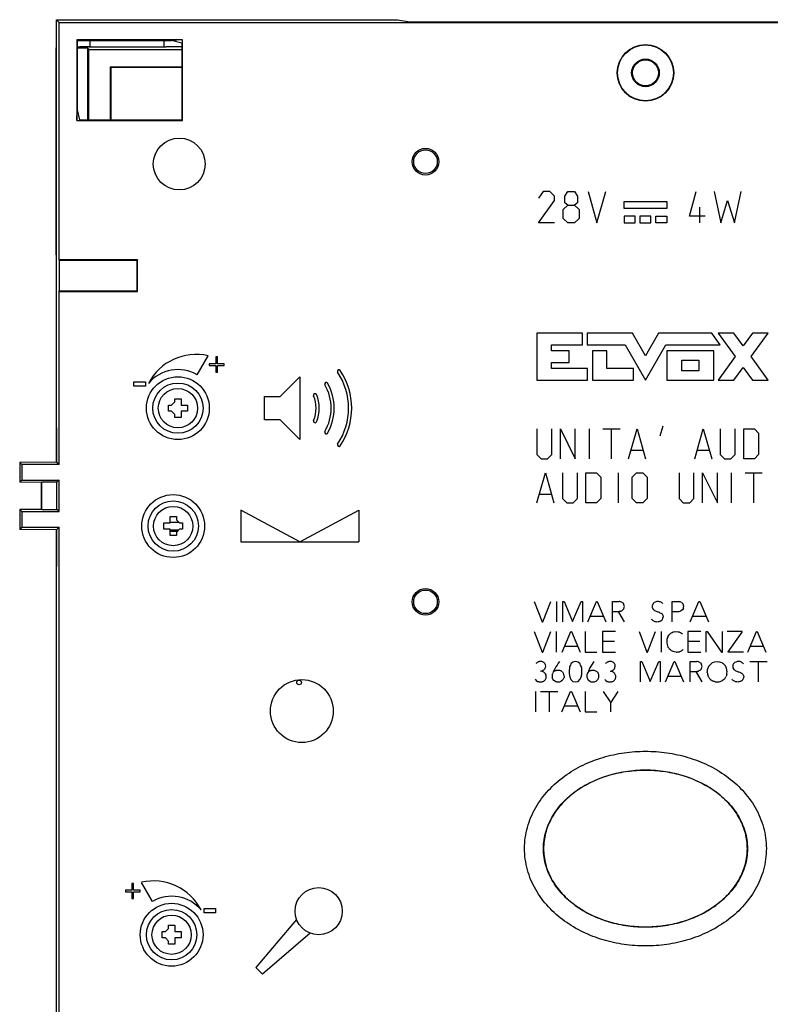
# Model space of a CAD drawing. Units: millimetres. Extents: x -40 to 40, y -58 to 58.
# Drawn here: x -40 to 8, y -5 to 58 of the extents above; entities that cross this region are included whole.
import ezdxf

# ---------------------------------------------------------------- set-up
doc = ezdxf.new("R2010")
doc.units = ezdxf.units.MM
doc.header["$LTSCALE"] = 16.335
doc.layers.get('0').update_dxf_attribs({"linetype": 'CONTINUOUS'})
for name, color, linetype in [('ASSI', 7, 'CONTINUOUS'), ('CURVE', 7, 'CONTINUOUS'), ('DRAFT', 7, 'CONTINUOUS'), ('IMPORT_IGES', 7, 'CONTINUOUS'), ('RACCORDO', 7, 'CONTINUOUS'), ('SMUSSO', 7, 'CONTINUOUS')]:
    doc.layers.add(name, color=color, linetype=linetype)

msp = doc.modelspace()

# ---------------------------------------------------------------- linework, layer by layer
at = {"color": 7, "linetype": 'CONTINUOUS'}
for p, q in [((-37.494, 57.775), (-35.908, 57.789)), ((-37.494, 56.462), (-37.494, 57.775)), ((-37.325, 57.606), (-37.494, 57.775)), ((-35.908, 57.789), (-15.791, 57.789)), ((-37.494, 56.462), (-37.494, 56.462)), ((-36.164, 56.47), (-35.35, 56.469))]:
    msp.add_line(p, q, dxfattribs=at)
at = {"layer": 'ASSI', "color": 7, "linetype": 'CONTINUOUS'}
for p, q in [((-37.494, 57.775), (-35.908, 57.789)), ((-37.494, 32.069), (-37.494, 57.775)), ((-37.325, 57.606), (-37.494, 57.775)), ((-35.908, 57.789), (-15.791, 57.789)), ((-15.791, 57.789), (-15, 57.658)), ((-15, 57.658), (15, 57.658)), ((-37.325, 42.506), (-37.325, 57.606)), ((-37.325, 57.606), (37.325, 57.606)), ((-37.494, 56.462), (-37.494, 56.462)), ((-36.2, 56.506), (-36.2, 51.373)), ((-36.2, 56.506), (-36.164, 56.471)), ((-29.467, 56.506), (-36.2, 56.506)), ((-36.166, 56.462), (-36.164, 56.471)), ((-36.166, 56.462), (-36.166, 52.05)), ((-36.164, 56.47), (-30.177, 56.471)), ((-35.339, 56.033), (-35.35, 56.471)), ((-30.65, 56.471), (-30.661, 56.032)), ((-30.2, 56.471), (-30.2, 56.469)), ((-29.467, 56.506), (-30.177, 56.471)), ((-29.519, 56.306), (-30.177, 56.471)), ((-29.467, 51.373), (-29.467, 56.506)), ((-29.519, 56.306), (-29.519, 51.425)), ((-36.2, 51.373), (-36.166, 52.05)), ((-36.166, 52.05), (-36.156, 52.05)), ((-36, 51.425), (-36.156, 52.05)), ((-36.2, 51.373), (-29.467, 51.373)), ((-36, 51.425), (-29.519, 51.425)), ((-29.467, 51.373), (-29.519, 51.425)), ((-37.325, 42.506), (-37.308, 42.471)), ((-32.325, 42.506), (-37.325, 42.506)), ((-37.308, 42.471), (-37.308, 40.541)), ((-32.36, 42.471), (-37.308, 42.471)), ((-32.325, 42.506), (-32.36, 42.471)), ((-32.36, 40.541), (-32.36, 42.471)), ((-32.325, 40.506), (-32.325, 42.506)), ((-37.325, 40.506), (-37.308, 40.541)), ((-37.325, 29.496), (-37.325, 40.506)), ((-37.325, 40.506), (-32.325, 40.506)), ((-37.308, 40.541), (-32.36, 40.541)), ((-32.325, 40.506), (-32.36, 40.541)), ((-37.456, 31.606), (-37.494, 32.069)), ((-37.456, 29.627), (-37.456, 31.606)), ((-37.456, 29.648), (-39.831, 29.627)), ((-39.831, 29.627), (-39.831, 28.365)), ((-39.7, 29.496), (-39.831, 29.627)), ((-39.7, 29.496), (-39.7, 28.496)), ((-37.325, 29.496), (-39.7, 29.496)), ((-37.325, 29.496), (-37.456, 29.627)), ((-39.831, 28.365), (-39.7, 28.496)), ((-38.443, 28.353), (-39.831, 28.365)), ((-39.7, 28.496), (-37.325, 28.496)), ((-38.431, 28.365), (-38.443, 28.353)), ((-38.443, 26.639), (-38.443, 28.353)), ((-38.431, 26.627), (-38.431, 28.365)), ((-37.456, 28.365), (-38.431, 28.365)), ((-37.325, 28.496), (-37.456, 28.365)), ((-37.456, 26.627), (-37.456, 28.365)), ((-37.325, 26.496), (-37.325, 28.496)), ((-38.443, 26.639), (-39.831, 26.627)), ((-39.831, 26.627), (-39.831, 25.365)), ((-39.7, 26.496), (-39.831, 26.627)), ((-39.7, 26.496), (-39.7, 25.496)), ((-39.7, 26.496), (-37.325, 26.496)), ((-38.431, 26.627), (-38.443, 26.639)), ((-38.431, 26.627), (-37.456, 26.627)), ((-37.325, 26.496), (-37.456, 26.627)), ((-39.7, 25.496), (-39.831, 25.365)), ((-37.456, 25.344), (-39.831, 25.365)), ((-39.7, 25.496), (-37.325, 25.496)), ((-37.325, 25.496), (-37.456, 25.365)), ((-37.456, 23.206), (-37.456, 25.365)), ((-37.325, -39.094), (-37.325, 25.496)), ((-37.494, 22.744), (-37.456, 23.206)), ((-37.494, -25.748), (-37.494, 22.744))]:
    msp.add_line(p, q, dxfattribs=at)
for centre, radius in [((0, 54.406), 1.8), ((0, 54.406), 1.78), ((0, 54.406), 0.88), ((0, 54.406), 0.827), ((-29.675, 48.606), 1.65), ((-14, 48.756), 0.848), ((-14, 48.756), 0.75), ((-29.76, 33.076), 2), ((-30.06, 25.576), 2), ((-14, 20.756), 0.848), ((-14, 20.756), 0.75), ((-21.875, 13.806), 2), ((-30.16, -0.424), 2)]:
    msp.add_circle(centre, radius, dxfattribs=at)
at = {"layer": 'ASSI', "color": 250, "linetype": 'CONTINUOUS'}
for points, knots in [([(-7.694, 5.056), (-7.694, 5.284), (-7.663, 5.74), (-7.524, 6.412), (-7.3, 7.06), (-6.894, 7.878), (-6.207, 8.799), (-5.173, 9.704), (-3.989, 10.401), (-2.709, 10.893), (-1.368, 11.185), (0, 11.282), (1.368, 11.185), (2.709, 10.893), (3.989, 10.401), (5.173, 9.704), (6.207, 8.799), (6.894, 7.878), (7.3, 7.06), (7.524, 6.412), (7.663, 5.74), (7.694, 5.284), (7.694, 5.056)], [0, 0, 0, 0, 0.031268, 0.062535, 0.093801, 0.125069, 0.187507, 0.249973, 0.31246, 0.374962, 0.437477, 0.5, 0.562523, 0.625038, 0.687539, 0.750027, 0.812493, 0.874931, 0.906198, 0.937465, 0.968731, 1, 1, 1, 1]), ([(-6.494, 5.056), (-6.494, 5.245), (-6.466, 5.623), (-6.342, 6.177), (-6.142, 6.708), (-5.785, 7.374), (-5.188, 8.115), (-4.016, 9.072), (-2.611, 9.695), (-1.133, 9.999), (0, 10.075), (1.133, 9.999), (2.611, 9.695), (4.016, 9.072), (5.188, 8.115), (5.785, 7.374), (6.142, 6.708), (6.342, 6.177), (6.466, 5.623), (6.494, 5.245), (6.494, 5.056)], [0, 0, 0, 0, 0.031288, 0.062574, 0.093862, 0.125151, 0.187634, 0.250153, 0.374855, 0.437424, 0.5, 0.562576, 0.625145, 0.749847, 0.812365, 0.874848, 0.906138, 0.937426, 0.968712, 1, 1, 1, 1]), ([(7.694, 5.056), (7.694, 4.828), (7.663, 4.372), (7.524, 3.7), (7.3, 3.052), (6.894, 2.235), (6.207, 1.313), (5.173, 0.409), (3.989, -0.288), (2.709, -0.781), (1.368, -1.073), (0, -1.17), (-1.368, -1.073), (-2.709, -0.781), (-3.989, -0.288), (-5.173, 0.409), (-6.207, 1.313), (-6.894, 2.235), (-7.3, 3.052), (-7.524, 3.7), (-7.663, 4.372), (-7.694, 4.828), (-7.694, 5.056)], [0, 0, 0, 0, 0.031268, 0.062535, 0.093801, 0.125069, 0.187507, 0.249973, 0.31246, 0.374962, 0.437477, 0.5, 0.562523, 0.625038, 0.687539, 0.750027, 0.812493, 0.874931, 0.906198, 0.937465, 0.968731, 1, 1, 1, 1]), ([(6.494, 5.056), (6.494, 4.867), (6.466, 4.49), (6.342, 3.936), (6.142, 3.404), (5.785, 2.738), (5.188, 1.997), (4.016, 1.04), (2.611, 0.417), (1.133, 0.113), (0, 0.037), (-1.133, 0.113), (-2.611, 0.417), (-4.016, 1.04), (-5.188, 1.997), (-5.785, 2.738), (-6.142, 3.404), (-6.342, 3.936), (-6.466, 4.49), (-6.494, 4.867), (-6.494, 5.056)], [0, 0, 0, 0, 0.031288, 0.062574, 0.093862, 0.125151, 0.187634, 0.250153, 0.374855, 0.437424, 0.5, 0.562576, 0.625145, 0.749847, 0.812365, 0.874848, 0.906138, 0.937426, 0.968712, 1, 1, 1, 1])]:
    msp.add_open_spline(points, degree=3, knots=knots, dxfattribs=at)
at = {"layer": 'ASSI', "color": 7, "linetype": 'CONTINUOUS'}
for points in [[(6.486, 5.056), (6.486, 5.383), (6.399, 6.047), (6.021, 6.995), (5.409, 7.863), (4.594, 8.621), (3.605, 9.238), (2.481, 9.697), (1.264, 9.978), (0, 10.074), (-1.264, 9.978), (-2.481, 9.697), (-3.605, 9.238), (-4.594, 8.621), (-5.409, 7.863), (-6.021, 6.995), (-6.399, 6.047), (-6.486, 5.383), (-6.486, 5.056)], [(-6.486, 5.056), (-6.486, 4.729), (-6.399, 4.065), (-6.021, 3.117), (-5.409, 2.249), (-4.594, 1.491), (-3.605, 0.874), (-2.481, 0.415), (-1.264, 0.134), (0, 0.038), (1.264, 0.134), (2.481, 0.415), (3.605, 0.874), (4.594, 1.491), (5.409, 2.249), (6.021, 3.117), (6.399, 4.065), (6.486, 4.729), (6.486, 5.056)]]:
    msp.add_open_spline(points, degree=3, knots=[0, 0, 0, 0, 0.054236, 0.109847, 0.16794, 0.229101, 0.293435, 0.360551, 0.429733, 0.5, 0.570267, 0.639449, 0.706565, 0.770899, 0.83206, 0.890153, 0.945764, 1, 1, 1, 1], dxfattribs=at)
at = {"layer": 'CURVE', "color": 250, "linetype": 'CONTINUOUS'}
for p, q in [((-6.514, 46.856), (-6.8, 46.427)), ((-6.086, 46.856), (-6.514, 46.856)), ((-5.8, 46.57), (-6.086, 46.856)), ((-5.8, 46.285), (-5.8, 46.57)), ((-5.133, 46.57), (-4.943, 46.856)), ((-5.133, 46.142), (-5.133, 46.57)), ((-4.943, 46.856), (-4.514, 46.856)), ((-4.514, 46.856), (-4.324, 46.57)), ((-4.324, 46.57), (-4.324, 46.142)), ((-3.657, 46.856), (-3.086, 44.856)), ((-3.086, 44.856), (-2.514, 46.856)), ((2.8, 45.285), (3.229, 46.856)), ((4.371, 46.856), (4.8, 44.856)), ((5.657, 44.856), (6.086, 46.856)), ((-6.8, 44.856), (-5.8, 46.285)), ((-5.229, 45.713), (-4.943, 45.999)), ((-4.943, 45.999), (-5.133, 46.142)), ((-4.943, 45.999), (-4.514, 45.999)), ((-4.324, 46.142), (-4.514, 45.999)), ((-4.514, 45.999), (-4.229, 45.713)), ((-1.35, 45.786), (-1.35, 46.216)), ((-1.35, 46.216), (1.35, 46.216)), ((1.35, 45.786), (-1.35, 45.786)), ((1.35, 46.216), (1.35, 45.786)), ((3.467, 44.856), (3.467, 45.856)), ((4.8, 44.856), (5.229, 46.285)), ((5.229, 46.285), (5.657, 44.856)), ((-5.229, 45.142), (-5.229, 45.713)), ((-4.943, 44.856), (-5.229, 45.142)), ((-4.229, 45.142), (-4.514, 44.856)), ((-4.229, 45.713), (-4.229, 45.142)), ((-1.35, 45.286), (-1.35, 44.856)), ((-0.65, 45.286), (-1.35, 45.286)), ((-0.65, 44.856), (-0.65, 45.286)), ((-0.35, 45.286), (-0.35, 44.856)), ((0.35, 45.286), (-0.35, 45.286)), ((0.35, 44.856), (0.35, 45.286)), ((0.65, 44.856), (0.65, 45.286)), ((0.65, 45.286), (1.35, 45.286)), ((1.35, 45.286), (1.35, 44.856)), ((3.8, 45.285), (2.8, 45.285)), ((-5.8, 44.856), (-6.8, 44.856)), ((-4.514, 44.856), (-4.943, 44.856)), ((-1.35, 44.856), (-0.65, 44.856)), ((-0.35, 44.856), (0.35, 44.856)), ((1.35, 44.856), (0.65, 44.856)), ((-6.909, 37.849), (-6.909, 34.851)), ((-4.017, 37.849), (-6.909, 37.849)), ((-4.017, 37.1), (-4.017, 37.849)), ((-3.701, 37.849), (-3.701, 37.1)), ((-0.826, 37.849), (-3.701, 37.849)), ((-0.001, 36.415), (-0.826, 37.849)), ((0.823, 37.849), (-0.001, 36.415)), ((4.219, 37.849), (0.823, 37.849)), ((4.763, 37.1), (4.219, 37.849)), ((4.63, 37.852), (5.72, 36.355)), ((5.635, 37.852), (4.63, 37.852)), ((6.222, 37.046), (5.635, 37.852)), ((6.809, 37.852), (6.222, 37.046)), ((6.725, 36.355), (7.814, 37.852)), ((7.814, 37.852), (6.809, 37.852)), ((-5.984, 36.725), (-5.984, 37.1)), ((-5.984, 37.1), (-4.017, 37.1)), ((-3.701, 37.1), (-1.294, 37.1)), ((-1.294, 37.1), (-0.001, 34.851)), ((-0.001, 34.851), (1.291, 37.1)), ((1.291, 37.1), (4.763, 37.1)), ((-28.535, 35.198), (-27.835, 36.41)), ((-27.343, 36.331), (-27.343, 35.906)), ((-27.239, 36.331), (-27.343, 36.331)), ((-27.239, 35.906), (-27.239, 36.331)), ((-4.86, 36.725), (-5.984, 36.725)), ((-4.86, 35.975), (-4.86, 36.725)), ((-3.361, 36.725), (-3.361, 34.851)), ((-2.456, 36.725), (-3.361, 36.725)), ((-2.456, 35.601), (-2.456, 36.725)), ((1.368, 36.725), (1.368, 34.851)), ((4.35, 36.725), (1.368, 36.725)), ((4.35, 34.851), (4.35, 36.725)), ((5.72, 36.355), (4.63, 34.859)), ((7.814, 34.859), (6.725, 36.355)), ((-27.76, 35.906), (-27.76, 35.799)), ((-27.343, 35.906), (-27.76, 35.906)), ((-27.76, 35.799), (-27.343, 35.799)), ((-27.343, 35.799), (-27.343, 35.374)), ((-26.823, 35.906), (-27.239, 35.906)), ((-27.239, 35.374), (-27.239, 35.799)), ((-27.239, 35.799), (-26.823, 35.799)), ((-26.823, 35.799), (-26.823, 35.906)), ((-5.984, 35.601), (-5.984, 35.975)), ((-5.984, 35.975), (-4.86, 35.975)), ((2.325, 35.449), (2.325, 36.127)), ((2.325, 36.127), (3.394, 36.127)), ((3.394, 36.127), (3.394, 35.449)), ((-27.343, 35.374), (-27.239, 35.374)), ((-3.679, 35.601), (-5.984, 35.601)), ((-3.679, 34.851), (-3.679, 35.601)), ((-0.765, 35.601), (-2.456, 35.601)), ((-0.765, 34.851), (-0.765, 35.601)), ((3.394, 35.449), (2.325, 35.449)), ((5.635, 34.859), (6.222, 35.665)), ((6.222, 35.665), (6.809, 34.859)), ((-32.56, 34.48), (-32.56, 34.746)), ((-32.56, 34.746), (-31.831, 34.746)), ((-31.831, 34.48), (-32.56, 34.48)), ((-31.831, 34.746), (-31.831, 34.48)), ((-23.25, 33.826), (-22, 35.076)), ((-22, 35.076), (-22, 31.076)), ((-6.909, 34.851), (-3.679, 34.851)), ((-3.361, 34.851), (-0.765, 34.851)), ((1.368, 34.851), (4.35, 34.851)), ((4.63, 34.859), (5.635, 34.859)), ((6.809, 34.859), (7.814, 34.859)), ((-24.25, 32.326), (-24.25, 33.826)), ((-24.25, 33.826), (-23.25, 33.826)), ((-23.25, 32.326), (-24.25, 32.326)), ((-23.25, 32.326), (-22, 31.076)), ((-6.91, 31.756), (-6.91, 30.127)), ((-5.96, 30.127), (-5.96, 31.756)), ((-5.417, 29.856), (-5.417, 31.756)), ((-5.417, 31.756), (-4.467, 29.856)), ((-4.467, 29.856), (-4.467, 31.756)), ((-3.562, 29.856), (-3.562, 31.756)), ((-2.703, 31.756), (-1.617, 31.756)), ((-2.16, 29.856), (-2.16, 31.756)), ((-1.074, 29.856), (-0.531, 31.756)), ((-0.531, 31.756), (0.011, 29.856)), ((1.097, 31.937), (0.916, 31.304)), ((3.133, 29.856), (3.676, 31.756)), ((3.676, 31.756), (4.219, 29.856)), ((4.761, 31.756), (4.761, 30.127)), ((5.711, 30.127), (5.711, 31.756)), ((6.254, 29.856), (6.254, 31.756)), ((6.254, 31.756), (6.933, 31.756)), ((6.933, 31.756), (7.204, 31.485)), ((7.204, 31.485), (7.204, 30.127)), ((-6.91, 30.127), (-6.639, 29.856)), ((-6.231, 29.856), (-5.96, 30.127)), ((-0.893, 30.399), (-0.17, 30.399)), ((3.314, 30.399), (4.038, 30.399)), ((4.761, 30.127), (5.033, 29.856)), ((5.44, 29.856), (5.711, 30.127)), ((7.204, 30.127), (6.933, 29.856)), ((-6.639, 29.856), (-6.231, 29.856)), ((5.033, 29.856), (5.44, 29.856)), ((6.933, 29.856), (6.254, 29.856)), ((-6.91, 27.056), (-6.367, 28.956)), ((-6.367, 28.956), (-5.824, 27.056)), ((-5.281, 28.956), (-5.281, 27.327)), ((-4.331, 27.327), (-4.331, 28.956)), ((-3.789, 27.056), (-3.789, 28.956)), ((-3.789, 28.956), (-3.11, 28.956)), ((-3.11, 28.956), (-2.839, 28.685)), ((-1.708, 27.056), (-1.708, 28.956)), ((-0.848, 28.685), (-0.577, 28.956)), ((-0.577, 28.956), (-0.17, 28.956)), ((-0.17, 28.956), (0.102, 28.685)), ((2.138, 28.956), (2.138, 27.327)), ((3.088, 27.327), (3.088, 28.956)), ((3.63, 27.056), (3.63, 28.956)), ((3.63, 28.956), (4.58, 27.056)), ((4.58, 27.056), (4.58, 28.956)), ((5.485, 27.056), (5.485, 28.956)), ((6.345, 28.956), (7.43, 28.956)), ((6.888, 27.056), (6.888, 28.956)), ((-2.839, 28.685), (-2.839, 27.327)), ((-0.848, 27.327), (-0.848, 28.685)), ((0.102, 28.685), (0.102, 27.327)), ((-6.729, 27.599), (-6.005, 27.599)), ((-5.281, 27.327), (-5.01, 27.056)), ((-5.01, 27.056), (-4.603, 27.056)), ((-4.603, 27.056), (-4.331, 27.327)), ((-3.11, 27.056), (-3.789, 27.056)), ((-2.839, 27.327), (-3.11, 27.056)), ((-0.577, 27.056), (-0.848, 27.327)), ((-0.17, 27.056), (-0.577, 27.056)), ((0.102, 27.327), (-0.17, 27.056)), ((2.138, 27.327), (2.409, 27.056)), ((2.409, 27.056), (2.816, 27.056)), ((2.816, 27.056), (3.088, 27.327)), ((-25.75, 26.576), (-25.75, 24.576)), ((-22, 24.576), (-25.75, 26.576)), ((-22, 24.576), (-18.25, 26.576)), ((-18.25, 26.576), (-18.25, 24.576)), ((-25.75, 24.576), (-18.25, 24.576)), ((-7.076, 20.772), (-6.57, 19.472)), ((-6.536, 19.472), (-6.026, 20.772)), ((-5.67, 20.772), (-5.67, 19.472)), ((-5.264, 19.472), (-5.264, 20.772)), ((-5.264, 20.772), (-5.174, 20.772)), ((-5.174, 20.772), (-4.64, 19.494)), ((-4.64, 19.494), (-4.1, 20.772)), ((-4.1, 20.772), (-4.004, 20.772)), ((-4.004, 20.772), (-4.004, 19.472)), ((-3.676, 19.472), (-3.126, 20.772)), ((-3.126, 20.772), (-3.068, 20.772)), ((-3.068, 20.772), (-2.516, 19.472)), ((-2.1, 19.472), (-2.1, 20.772)), ((-2.1, 20.772), (-1.67, 20.772)), ((-1.44, 20.686), (-1.388, 20.63)), ((0.68, 20.76), (0.552, 20.704)), ((1.704, 19.472), (1.704, 20.772)), ((1.704, 20.772), (2.108, 20.772)), ((2.85, 19.472), (3.4, 20.772)), ((3.4, 20.772), (3.458, 20.772)), ((3.458, 20.772), (4.01, 19.472)), ((-1.722, 20.094), (-1.354, 19.478)), ((0.484, 20.642), (0.438, 20.552)), ((0.438, 20.366), (0.49, 20.27)), ((2.368, 20.248), (2.26, 20.18)), ((2.418, 20.35), (2.368, 20.248)), ((-6.57, 19.472), (-6.536, 19.472)), ((-3.516, 19.85), (-2.678, 19.85)), ((1.116, 19.876), (1.126, 19.782)), ((3.01, 19.85), (3.848, 19.85)), ((-7.082, 18.858), (-6.576, 17.558)), ((-6.542, 17.558), (-6.03, 18.858)), ((-5.676, 18.858), (-5.676, 17.558)), ((-5.31, 17.558), (-4.758, 18.858)), ((-4.758, 18.858), (-4.7, 18.858)), ((-4.7, 18.858), (-4.15, 17.558)), ((-3.838, 18.858), (-3.838, 17.558)), ((-2.744, 18.858), (-2.744, 17.558)), ((-1.916, 18.858), (-2.744, 18.858)), ((-0.41, 18.858), (0.096, 17.558)), ((0.13, 17.558), (0.642, 18.858)), ((0.996, 18.858), (0.996, 17.558)), ((1.836, 18.842), (1.994, 18.858)), ((2.69, 18.858), (2.69, 17.558)), ((3.518, 18.858), (2.69, 18.858)), ((3.864, 17.558), (3.864, 18.858)), ((3.864, 18.858), (3.93, 18.858)), ((3.93, 18.858), (4.842, 17.558)), ((4.91, 17.558), (4.91, 18.858)), ((6.15, 18.86), (5.206, 18.86)), ((5.262, 17.582), (6.15, 18.83)), ((6.15, 18.83), (6.15, 18.86)), ((6.508, 17.558), (7.058, 18.858)), ((7.058, 18.858), (7.116, 18.858)), ((7.116, 18.858), (7.668, 17.558)), ((-1.978, 18.24), (-2.744, 18.24)), ((1.434, 18.538), (1.518, 18.662)), ((2.304, 18.764), (2.35, 18.718)), ((3.456, 18.24), (2.69, 18.24)), ((-6.576, 17.558), (-6.542, 17.558)), ((-5.15, 17.936), (-4.31, 17.936)), ((-3.838, 17.558), (-3.094, 17.558)), ((-2.744, 17.558), (-1.904, 17.558)), ((0.096, 17.558), (0.13, 17.558)), ((1.824, 17.576), (1.654, 17.644)), ((1.948, 17.558), (1.824, 17.576)), ((2.4, 17.728), (2.354, 17.678)), ((2.69, 17.558), (3.53, 17.558)), ((4.842, 17.558), (4.91, 17.558)), ((5.262, 17.558), (5.262, 17.582)), ((6.246, 17.558), (5.262, 17.558)), ((6.668, 17.936), (7.506, 17.936)), ((-6.468, 16.902), (-6.55, 16.944)), ((-4.618, 16.92), (-4.742, 16.804)), ((-4.454, 16.958), (-4.618, 16.92)), ((-4.292, 16.922), (-4.454, 16.958)), ((-4.164, 16.802), (-4.292, 16.922)), ((-3.556, 16.49), (-3.26, 16.956)), ((-2.038, 16.9), (-2.12, 16.942)), ((-0.32, 15.656), (-0.32, 16.956)), ((-0.32, 16.956), (-0.23, 16.956)), ((-0.23, 16.956), (0.304, 15.68)), ((0.304, 15.68), (0.844, 16.956)), ((0.844, 16.956), (0.94, 16.956)), ((0.94, 16.956), (0.94, 15.656)), ((1.268, 15.656), (1.82, 16.956)), ((1.82, 16.956), (1.876, 16.956)), ((1.876, 16.956), (2.428, 15.656)), ((2.844, 15.656), (2.844, 16.956)), ((2.844, 16.956), (3.274, 16.956)), ((4.392, 16.92), (4.246, 16.864)), ((4.566, 16.942), (4.392, 16.92)), ((4.734, 16.92), (4.566, 16.942)), ((5.808, 16.946), (5.678, 16.89)), ((6.634, 16.956), (7.738, 16.956)), ((7.192, 15.656), (7.192, 16.956)), ((-6.516, 16.3), (-6.656, 16.342)), ((-6.4, 16.832), (-6.468, 16.902)), ((-6.41, 16.492), (-6.37, 16.568)), ((-6.362, 16.756), (-6.4, 16.832)), ((-6.37, 16.568), (-6.352, 16.664)), ((-6.352, 16.664), (-6.362, 16.756)), ((-5.284, 16.296), (-5.228, 16.222)), ((-3.068, 16.294), (-3.012, 16.22)), ((-2.086, 16.298), (-2.226, 16.34)), ((-1.97, 16.83), (-2.038, 16.9)), ((-1.98, 16.49), (-1.94, 16.566)), ((-1.93, 16.754), (-1.97, 16.83)), ((-1.94, 16.566), (-1.922, 16.662)), ((-1.922, 16.662), (-1.93, 16.754)), ((3.506, 16.872), (3.556, 16.816)), ((4.022, 16.634), (3.95, 16.462)), ((4.112, 16.752), (4.022, 16.634)), ((4.246, 16.864), (4.112, 16.752)), ((5.61, 16.828), (5.564, 16.738)), ((5.564, 16.552), (5.616, 16.456)), ((-7.018, 15.826), (-6.948, 15.748)), ((-6.948, 15.748), (-6.862, 15.692)), ((-6.33, 16.102), (-6.37, 16.184)), ((-5.894, 15.83), (-5.932, 15.918)), ((-5.832, 15.758), (-5.894, 15.83)), ((-5.736, 15.694), (-5.832, 15.758)), ((-5.284, 15.764), (-5.364, 15.702)), ((-5.176, 16.044), (-5.184, 15.948)), ((-4.742, 15.81), (-4.618, 15.696)), ((-4.618, 15.696), (-4.456, 15.66)), ((-4.456, 15.66), (-4.292, 15.686)), ((-4.292, 15.686), (-4.17, 15.804)), ((-4.17, 15.804), (-4.092, 15.962)), ((-3.618, 15.756), (-3.678, 15.828)), ((-3.522, 15.692), (-3.618, 15.756)), ((-3.068, 15.762), (-3.148, 15.7)), ((-2.588, 15.824), (-2.518, 15.746)), ((-2.518, 15.746), (-2.432, 15.69)), ((-1.9, 16.1), (-1.94, 16.182)), ((1.428, 16.034), (2.268, 16.034)), ((3.222, 16.278), (3.59, 15.662)), ((6.242, 16.062), (6.254, 15.966)), ((-7, 15.056), (-7, 13.756)), ((-6.672, 15.056), (-5.57, 15.056)), ((-6.116, 13.756), (-6.116, 15.056)), ((-5.318, 13.756), (-4.766, 15.056)), ((-4.766, 15.056), (-4.71, 15.056)), ((-4.71, 15.056), (-4.158, 13.756)), ((-3.846, 15.056), (-3.846, 13.756)), ((-2.686, 15.056), (-2.208, 14.326)), ((-2.208, 14.326), (-1.73, 15.056)), ((-5.158, 14.134), (-4.318, 14.134)), ((-2.208, 13.756), (-2.208, 14.326)), ((-3.846, 13.756), (-3.102, 13.756)), ((-32.683, 2.831), (-32.683, 2.406)), ((-32.579, 2.831), (-32.683, 2.831)), ((-32.579, 2.406), (-32.579, 2.831)), ((-31.385, 1.698), (-32.085, 2.91)), ((-33.1, 2.406), (-33.1, 2.299)), ((-32.683, 2.406), (-33.1, 2.406)), ((-33.1, 2.299), (-32.683, 2.299)), ((-32.683, 2.299), (-32.683, 1.874)), ((-32.163, 2.406), (-32.579, 2.406)), ((-32.579, 1.874), (-32.579, 2.299)), ((-32.579, 2.299), (-32.163, 2.299)), ((-32.163, 2.299), (-32.163, 2.406)), ((-32.683, 1.874), (-32.579, 1.874)), ((-28.09, 0.98), (-28.09, 1.246)), ((-28.09, 1.246), (-27.361, 1.246)), ((-27.361, 0.98), (-28.09, 0.98)), ((-27.361, 1.246), (-27.361, 0.98)), ((-22.202, 0.543), (-24.808, -2.508)), ((-21.333, -0.326), (-24.384, -2.932)), ((-24.808, -2.508), (-24.384, -2.932))]:
    msp.add_line(p, q, dxfattribs=at)
msp.add_circle((-20.8, 1.076), 1.5, dxfattribs=at)
for centre, radius, start, end in [((-28.6, 33.076), 3.421, 77.07726, 152.58943), ((-29.76, 33.076), 2.45, 60, 140), ((-19.514, 35.421), 0.1, 33.92376, 213.92376), ((-23, 33.076), 4.101, 326.07624, 33.92376), ((-23, 33.076), 4.301, 326.07624, 33.92376), ((-20.32, 34.615), 0.1, 29.86181, 209.86181), ((-23, 33.076), 2.991, 330.13819, 29.86181), ((-23, 33.076), 3.191, 330.13819, 29.86181), ((-21.031, 33.904), 0.1, 22.79962, 202.79962), ((-23, 33.076), 2.036, 337.20038, 22.79962), ((-23, 33.076), 2.236, 337.20038, 22.79962), ((-21.031, 32.248), 0.1, 157.20038, 337.20038), ((-20.32, 31.537), 0.1, 150.13819, 330.13819), ((-19.514, 30.731), 0.1, 146.07624, 326.07624), ((0.9, 20.254), 0.569, 127.72199, 136.99292), ((0.621, 20.146), 0.69, 44.14861, 61.89619), ((1.698, 19.138), 1.685, 69.51143, 75.92558), ((2.727, 21.2), 0.653, 227.78121, 236.66742), ((-1.771, 22.213), 3.846, 316.05779, 317.89208), ((0.61, 19.855), 0.521, 334.91784, 351.96802), ((3.401, 28.722), 9.964, 261.88384, 262.83535), ((2.571, 19.489), 0.773, 237.70359, 249.79593), ((0.779, 17.3), 0.87, 30.36542, 41.7866), ((0.225, 15.926), 2.234, 50.24223, 54.26416), ((1.709, 20.656), 3.107, 274.41301, 278.3849), ((5.778, 16.379), 0.633, 42.86987, 62.31941), ((3.614, 16.023), 0.395, 111.04792, 122.08219), ((2.413, 16.458), 1.537, 352.835, 0.15794), ((6.026, 16.44), 0.569, 127.72199, 136.99292), ((-5.716, 15.983), 0.544, 6.47014, 26.09971), ((-3.5, 15.981), 0.544, 6.47014, 26.09971), ((7.954, 21.038), 6.47, 233.70046, 235.22419), ((3.094, 12.079), 3.829, 69.38551, 72.20654), ((11.91, 7.397), 10.892, 129.21464, 130.00674), ((3.705, 16.843), 1.659, 322.6286, 328.49342), ((7.043, 15.353), 2.021, 157.00712, 162.03216), ((5.461, 16.433), 0.966, 313.32271, 320.62716), ((5.609, 16.089), 0.657, 335.82269, 349.20132), ((-31.32, -0.424), 3.421, 27.41057, 102.92274), ((-30.16, -0.424), 2.45, 40, 120)]:
    msp.add_arc(centre, radius, start, end, dxfattribs=at)
for points, knots in [([(-1.44, 20.686), (-1.464, 20.704), (-1.523, 20.739), (-1.603, 20.764), (-1.655, 20.771), (-1.67, 20.772)], [0, 0, 0, 0, 0.364862, 0.821073, 1, 1, 1, 1]), ([(0.946, 20.754), (0.911, 20.763), (0.847, 20.774), (0.757, 20.774), (0.704, 20.766), (0.68, 20.76)], [0, 0, 0, 0, 0.407849, 0.720749, 1, 1, 1, 1]), ([(-2.066, 20.138), (-1.959, 20.143), (-1.832, 20.128), (-1.678, 20.144), (-1.611, 20.159), (-1.561, 20.169), (-1.54, 20.172)], [0, 0, 0, 0, 0.608758, 0.715235, 0.876896, 1, 1, 1, 1]), ([(-1.54, 20.172), (-1.531, 20.179), (-1.51, 20.192), (-1.487, 20.202), (-1.474, 20.206)], [0, 0, 0, 0, 0.446694, 1, 1, 1, 1]), ([(-1.474, 20.206), (-1.46, 20.216), (-1.433, 20.239), (-1.403, 20.274), (-1.375, 20.317), (-1.356, 20.377), (-1.35, 20.427), (-1.344, 20.456)], [0, 0, 0, 0, 0.180067, 0.360134, 0.474307, 0.699958, 1, 1, 1, 1]), ([(-1.344, 20.456), (-1.346, 20.48), (-1.354, 20.54), (-1.373, 20.597), (-1.388, 20.63)], [0, 0, 0, 0, 0.403372, 1, 1, 1, 1]), ([(0.438, 20.552), (0.431, 20.532), (0.425, 20.485), (0.433, 20.423), (0.437, 20.381), (0.438, 20.366)], [0, 0, 0, 0, 0.335467, 0.753353, 1, 1, 1, 1]), ([(0.49, 20.27), (0.519, 20.248), (0.579, 20.205), (0.706, 20.141), (0.847, 20.111), (0.953, 20.045), (1.006, 20.023), (1.026, 20.018)], [0, 0, 0, 0, 0.183663, 0.371552, 0.713852, 0.895753, 1, 1, 1, 1]), ([(1.726, 20.142), (1.827, 20.154), (1.964, 20.138), (2.143, 20.145), (2.221, 20.164), (2.26, 20.18)], [0, 0, 0, 0, 0.564812, 0.762068, 1, 1, 1, 1]), ([(2.418, 20.35), (2.42, 20.361), (2.426, 20.397), (2.437, 20.449), (2.431, 20.514), (2.412, 20.582), (2.386, 20.63), (2.368, 20.654)], [0, 0, 0, 0, 0.108202, 0.336015, 0.499464, 0.713862, 1, 1, 1, 1]), ([(0.806, 19.472), (0.768, 19.469), (0.703, 19.468), (0.612, 19.485), (0.536, 19.523), (0.458, 19.571), (0.41, 19.615), (0.388, 19.64)], [0, 0, 0, 0, 0.243481, 0.413541, 0.587474, 0.785355, 1, 1, 1, 1]), ([(0.998, 19.544), (0.979, 19.534), (0.942, 19.516), (0.878, 19.491), (0.832, 19.478), (0.806, 19.472)], [0, 0, 0, 0, 0.313231, 0.605849, 1, 1, 1, 1]), ([(1.026, 20.018), (1.047, 19.995), (1.081, 19.95), (1.107, 19.9), (1.116, 19.876)], [0, 0, 0, 0, 0.54968, 1, 1, 1, 1]), ([(1.836, 18.842), (1.792, 18.826), (1.725, 18.802), (1.631, 18.756), (1.567, 18.713), (1.53, 18.676), (1.518, 18.662)], [0, 0, 0, 0, 0.376921, 0.582658, 0.846918, 1, 1, 1, 1]), ([(1.434, 18.538), (1.424, 18.518), (1.397, 18.457), (1.36, 18.348), (1.343, 18.2), (1.368, 18.039), (1.405, 17.933), (1.428, 17.88)], [0, 0, 0, 0, 0.099753, 0.290802, 0.506167, 0.745891, 1, 1, 1, 1]), ([(2.162, 17.582), (2.173, 17.588), (2.214, 17.607), (2.281, 17.633), (2.333, 17.663), (2.354, 17.678)], [0, 0, 0, 0, 0.174809, 0.632986, 1, 1, 1, 1]), ([(-6.55, 16.944), (-6.574, 16.953), (-6.631, 16.964), (-6.713, 16.958), (-6.79, 16.946), (-6.857, 16.925), (-6.919, 16.883), (-6.954, 16.847), (-6.972, 16.826)], [0, 0, 0, 0, 0.16749, 0.370387, 0.523547, 0.673578, 0.823111, 1, 1, 1, 1]), ([(-5.474, 16.958), (-5.573, 16.803), (-5.706, 16.614), (-5.842, 16.361), (-5.894, 16.243), (-5.927, 16.168), (-5.938, 16.144)], [0, 0, 0, 0, 0.588134, 0.737783, 0.916061, 1, 1, 1, 1]), ([(-2.12, 16.942), (-2.144, 16.951), (-2.201, 16.962), (-2.283, 16.956), (-2.36, 16.944), (-2.427, 16.923), (-2.489, 16.881), (-2.524, 16.845), (-2.542, 16.824)], [0, 0, 0, 0, 0.16749, 0.370387, 0.523547, 0.673578, 0.823111, 1, 1, 1, 1]), ([(3.506, 16.872), (3.481, 16.889), (3.421, 16.924), (3.341, 16.951), (3.289, 16.956), (3.274, 16.956)], [0, 0, 0, 0, 0.369588, 0.823054, 1, 1, 1, 1]), ([(5.014, 16.768), (4.987, 16.79), (4.941, 16.824), (4.85, 16.88), (4.783, 16.908), (4.734, 16.92)], [0, 0, 0, 0, 0.325546, 0.529828, 1, 1, 1, 1]), ([(6.072, 16.94), (6.037, 16.948), (5.974, 16.958), (5.885, 16.958), (5.832, 16.951), (5.808, 16.946)], [0, 0, 0, 0, 0.403202, 0.719142, 1, 1, 1, 1]), ([(-6.656, 16.342), (-6.619, 16.349), (-6.554, 16.371), (-6.472, 16.426), (-6.429, 16.469), (-6.41, 16.492)], [0, 0, 0, 0, 0.381512, 0.691544, 1, 1, 1, 1]), ([(-6.37, 16.184), (-6.391, 16.209), (-6.436, 16.253), (-6.489, 16.287), (-6.516, 16.3)], [0, 0, 0, 0, 0.520541, 1, 1, 1, 1]), ([(-5.456, 16.39), (-5.49, 16.396), (-5.558, 16.399), (-5.655, 16.387), (-5.747, 16.365), (-5.802, 16.336), (-5.826, 16.316)], [0, 0, 0, 0, 0.264888, 0.531142, 0.756254, 1, 1, 1, 1]), ([(-5.284, 16.296), (-5.31, 16.319), (-5.365, 16.358), (-5.426, 16.382), (-5.456, 16.39)], [0, 0, 0, 0, 0.53138, 1, 1, 1, 1]), ([(-4.84, 16.52), (-4.844, 16.488), (-4.856, 16.376), (-4.855, 16.226), (-4.84, 16.068), (-4.806, 15.941), (-4.767, 15.856), (-4.742, 15.81)], [0, 0, 0, 0, 0.135121, 0.461575, 0.613353, 0.786356, 1, 1, 1, 1]), ([(-4.742, 16.804), (-4.77, 16.758), (-4.813, 16.665), (-4.834, 16.566), (-4.84, 16.52)], [0, 0, 0, 0, 0.539062, 1, 1, 1, 1]), ([(-4.06, 16.528), (-4.068, 16.572), (-4.093, 16.667), (-4.136, 16.756), (-4.164, 16.802)], [0, 0, 0, 0, 0.449933, 1, 1, 1, 1]), ([(-4.092, 15.962), (-4.082, 16), (-4.059, 16.113), (-4.043, 16.302), (-4.051, 16.453), (-4.06, 16.528)], [0, 0, 0, 0, 0.207941, 0.602718, 1, 1, 1, 1]), ([(-3.556, 16.49), (-3.578, 16.449), (-3.625, 16.358), (-3.681, 16.242), (-3.712, 16.166), (-3.722, 16.142)], [0, 0, 0, 0, 0.361759, 0.797787, 1, 1, 1, 1]), ([(-3.24, 16.388), (-3.274, 16.394), (-3.342, 16.397), (-3.439, 16.385), (-3.532, 16.363), (-3.587, 16.334), (-3.612, 16.314)], [0, 0, 0, 0, 0.263692, 0.528745, 0.75284, 1, 1, 1, 1]), ([(-3.068, 16.294), (-3.094, 16.317), (-3.149, 16.356), (-3.21, 16.38), (-3.24, 16.388)], [0, 0, 0, 0, 0.53138, 1, 1, 1, 1]), ([(-2.226, 16.34), (-2.189, 16.347), (-2.124, 16.369), (-2.042, 16.424), (-1.999, 16.467), (-1.98, 16.49)], [0, 0, 0, 0, 0.381512, 0.691544, 1, 1, 1, 1]), ([(-1.94, 16.182), (-1.961, 16.207), (-2.006, 16.251), (-2.059, 16.285), (-2.086, 16.298)], [0, 0, 0, 0, 0.520541, 1, 1, 1, 1]), ([(2.878, 16.324), (2.985, 16.327), (3.112, 16.314), (3.266, 16.33), (3.334, 16.344), (3.383, 16.355), (3.404, 16.358)], [0, 0, 0, 0, 0.608757, 0.715234, 0.880611, 1, 1, 1, 1]), ([(3.472, 16.392), (3.485, 16.403), (3.511, 16.426), (3.541, 16.46), (3.569, 16.503), (3.588, 16.562), (3.595, 16.612), (3.602, 16.64)], [0, 0, 0, 0, 0.176761, 0.358749, 0.474139, 0.702197, 1, 1, 1, 1]), ([(3.602, 16.64), (3.6, 16.665), (3.59, 16.725), (3.57, 16.783), (3.556, 16.816)], [0, 0, 0, 0, 0.410812, 1, 1, 1, 1]), ([(5.182, 16.142), (5.188, 16.194), (5.196, 16.286), (5.186, 16.405), (5.166, 16.492), (5.143, 16.562), (5.112, 16.641), (5.062, 16.706), (5.026, 16.751), (5.014, 16.768)], [0, 0, 0, 0, 0.236275, 0.410038, 0.529507, 0.636171, 0.743169, 0.906274, 1, 1, 1, 1]), ([(5.564, 16.738), (5.557, 16.718), (5.551, 16.67), (5.559, 16.608), (5.563, 16.567), (5.564, 16.552)], [0, 0, 0, 0, 0.335464, 0.763997, 1, 1, 1, 1]), ([(5.616, 16.456), (5.645, 16.433), (5.706, 16.391), (5.834, 16.328), (5.974, 16.296), (6.081, 16.232), (6.133, 16.209), (6.152, 16.202)], [0, 0, 0, 0, 0.183451, 0.374132, 0.716038, 0.89773, 1, 1, 1, 1]), ([(-6.862, 15.692), (-6.833, 15.682), (-6.777, 15.666), (-6.687, 15.657), (-6.6, 15.665), (-6.509, 15.691), (-6.454, 15.722), (-6.428, 15.744)], [0, 0, 0, 0, 0.200208, 0.385416, 0.588111, 0.775645, 1, 1, 1, 1]), ([(-6.428, 15.744), (-6.406, 15.764), (-6.366, 15.811), (-6.339, 15.867), (-6.328, 15.896)], [0, 0, 0, 0, 0.487617, 1, 1, 1, 1]), ([(-6.328, 15.896), (-6.32, 15.931), (-6.311, 16), (-6.321, 16.07), (-6.33, 16.102)], [0, 0, 0, 0, 0.513729, 1, 1, 1, 1]), ([(-5.938, 16.144), (-5.945, 16.102), (-5.95, 16.026), (-5.939, 15.95), (-5.932, 15.918)], [0, 0, 0, 0, 0.564369, 1, 1, 1, 1]), ([(-5.736, 15.694), (-5.709, 15.682), (-5.649, 15.662), (-5.554, 15.654), (-5.458, 15.67), (-5.395, 15.691), (-5.364, 15.702)], [0, 0, 0, 0, 0.23652, 0.488442, 0.736975, 1, 1, 1, 1]), ([(-5.284, 15.764), (-5.26, 15.791), (-5.219, 15.849), (-5.193, 15.915), (-5.184, 15.948)], [0, 0, 0, 0, 0.510432, 1, 1, 1, 1]), ([(-3.722, 16.142), (-3.731, 16.1), (-3.737, 16.024), (-3.72, 15.916), (-3.694, 15.855), (-3.678, 15.828)], [0, 0, 0, 0, 0.396827, 0.703735, 1, 1, 1, 1]), ([(-3.522, 15.692), (-3.495, 15.68), (-3.435, 15.66), (-3.34, 15.652), (-3.242, 15.668), (-3.179, 15.688), (-3.148, 15.7)], [0, 0, 0, 0, 0.235303, 0.485928, 0.738329, 1, 1, 1, 1]), ([(-3.068, 15.762), (-3.044, 15.788), (-3.003, 15.847), (-2.966, 15.943), (-2.959, 16.01), (-2.96, 16.042)], [0, 0, 0, 0, 0.350992, 0.685292, 1, 1, 1, 1]), ([(-2.432, 15.69), (-2.403, 15.68), (-2.347, 15.664), (-2.257, 15.655), (-2.17, 15.663), (-2.079, 15.689), (-2.024, 15.72), (-1.998, 15.742)], [0, 0, 0, 0, 0.200208, 0.385416, 0.588111, 0.775645, 1, 1, 1, 1]), ([(-1.998, 15.742), (-1.976, 15.762), (-1.936, 15.809), (-1.909, 15.865), (-1.898, 15.894)], [0, 0, 0, 0, 0.487617, 1, 1, 1, 1]), ([(-1.898, 15.894), (-1.89, 15.929), (-1.881, 15.998), (-1.891, 16.068), (-1.9, 16.1)], [0, 0, 0, 0, 0.513729, 1, 1, 1, 1]), ([(3.938, 16.266), (3.936, 16.231), (3.948, 16.147), (3.986, 16.055), (4.01, 15.97), (4.054, 15.916), (4.089, 15.864), (4.116, 15.833), (4.124, 15.824)], [0, 0, 0, 0, 0.217791, 0.505734, 0.614227, 0.752392, 0.92471, 1, 1, 1, 1]), ([(4.442, 15.662), (4.485, 15.659), (4.571, 15.653), (4.696, 15.661), (4.806, 15.701), (4.873, 15.729), (4.908, 15.74)], [0, 0, 0, 0, 0.271763, 0.540232, 0.772696, 1, 1, 1, 1]), ([(5.932, 15.656), (5.894, 15.652), (5.829, 15.651), (5.738, 15.671), (5.662, 15.709), (5.584, 15.757), (5.536, 15.801), (5.514, 15.826)], [0, 0, 0, 0, 0.243259, 0.414074, 0.587849, 0.78555, 1, 1, 1, 1]), ([(6.124, 15.73), (6.105, 15.72), (6.068, 15.702), (6.004, 15.677), (5.958, 15.663), (5.932, 15.656)], [0, 0, 0, 0, 0.312372, 0.604187, 1, 1, 1, 1]), ([(6.152, 16.202), (6.173, 16.18), (6.208, 16.136), (6.233, 16.086), (6.242, 16.062)], [0, 0, 0, 0, 0.545407, 1, 1, 1, 1])]:
    msp.add_open_spline(points, degree=3, knots=knots, dxfattribs=at)
at = {"layer": 'DRAFT', "color": 7, "linetype": 'CONTINUOUS'}
for p, q in [((-15.791, 57.789), (-15, 57.658)), ((-15, 57.658), (15, 57.658)), ((-37.325, 42.506), (-37.325, 57.606)), ((-37.325, 57.606), (37.325, 57.606)), ((-37.494, 32.069), (-37.494, 56.462)), ((-36.2, 56.506), (-36.2, 51.373)), ((-36.2, 56.506), (-36.164, 56.471)), ((-29.467, 56.506), (-36.2, 56.506)), ((-36.166, 56.462), (-36.164, 56.471)), ((-36.166, 56.462), (-36.166, 52.05)), ((-35.339, 56.033), (-35.35, 56.471)), ((-30.177, 56.471), (-35.35, 56.471)), ((-30.65, 56.471), (-30.661, 56.032)), ((-30.2, 56.471), (-30.2, 56.469)), ((-29.467, 56.506), (-30.177, 56.471)), ((-29.519, 56.306), (-30.177, 56.471)), ((-29.467, 51.373), (-29.467, 56.506)), ((-37.496, 29.648), (-37.5, 56.004)), ((-37.5, 56.004), (-37.494, 56.004)), ((-37.494, 56.004), (-37.5, 56.004)), ((-36, 56.056), (-36.166, 56.05)), ((-36.166, 56.004), (-35.487, 56.004)), ((-35.4, 56.056), (-36, 56.056)), ((-35.487, 51.425), (-35.487, 56.004)), ((-35.487, 56.004), (-35.456, 55.881)), ((-35.456, 55.881), (-35.456, 51.425)), ((-29.519, 55.881), (-35.456, 55.881)), ((-35.4, 56.056), (-35.4, 56.032)), ((-30.5, 56.032), (-35.4, 56.032)), ((-30.5, 56.056), (-30.5, 56.032)), ((-29.519, 56.056), (-30.5, 56.056)), ((-29.519, 56.306), (-29.519, 51.425)), ((-34.044, 51.425), (-34.044, 54.8)), ((-34.013, 54.769), (-34.044, 54.8)), ((-34.044, 54.8), (-29.519, 54.8)), ((-34.013, 51.425), (-34.013, 54.769)), ((-34.013, 54.769), (-29.519, 54.769)), ((-36.2, 51.373), (-36.166, 52.05)), ((-36.166, 52.05), (-36.156, 52.05)), ((-36, 51.425), (-36.156, 52.05)), ((-36.2, 51.373), (-29.467, 51.373)), ((-36, 51.425), (-29.519, 51.425)), ((-29.467, 51.373), (-29.519, 51.425)), ((-37.325, 42.506), (-37.308, 42.471)), ((-32.325, 42.506), (-37.325, 42.506)), ((-37.308, 42.471), (-37.308, 40.541)), ((-32.36, 42.471), (-37.308, 42.471)), ((-32.325, 42.506), (-32.36, 42.471)), ((-32.36, 40.541), (-32.36, 42.471)), ((-32.325, 40.506), (-32.325, 42.506)), ((-37.325, 40.506), (-37.308, 40.541)), ((-37.325, 29.496), (-37.325, 40.506)), ((-37.325, 40.506), (-32.325, 40.506)), ((-37.308, 40.541), (-32.36, 40.541)), ((-32.325, 40.506), (-32.36, 40.541)), ((-37.456, 31.606), (-37.494, 32.069)), ((-37.456, 29.627), (-37.456, 31.606)), ((-37.456, 29.648), (-39.831, 29.627)), ((-39.831, 29.627), (-39.831, 28.365)), ((-39.7, 29.496), (-39.831, 29.627)), ((-39.7, 29.496), (-39.7, 28.496)), ((-37.325, 29.496), (-39.7, 29.496)), ((-37.325, 29.496), (-37.456, 29.627)), ((-39.831, 28.365), (-39.7, 28.496)), ((-38.443, 28.353), (-39.831, 28.365)), ((-39.7, 28.496), (-37.325, 28.496)), ((-38.431, 28.365), (-38.443, 28.353)), ((-38.443, 26.639), (-38.443, 28.353)), ((-38.431, 26.627), (-38.431, 28.365)), ((-37.456, 28.365), (-38.431, 28.365)), ((-37.325, 28.496), (-37.456, 28.365)), ((-37.456, 26.627), (-37.456, 28.365)), ((-37.325, 26.496), (-37.325, 28.496)), ((-38.443, 26.639), (-39.831, 26.627)), ((-39.831, 26.627), (-39.831, 25.365)), ((-39.7, 26.496), (-39.831, 26.627)), ((-39.7, 26.496), (-39.7, 25.496)), ((-39.7, 26.496), (-37.325, 26.496)), ((-38.431, 26.627), (-38.443, 26.639)), ((-38.431, 26.627), (-37.456, 26.627)), ((-37.325, 26.496), (-37.456, 26.627)), ((-29.685, 25.802), (-30.26, 25.802)), ((-39.7, 25.496), (-39.831, 25.365)), ((-37.456, 25.344), (-39.831, 25.365)), ((-39.7, 25.496), (-37.325, 25.496)), ((-37.494, -25.748), (-37.495, 25.344)), ((-37.325, 25.496), (-37.456, 25.365)), ((-37.456, 23.206), (-37.456, 25.365)), ((-37.325, -39.094), (-37.325, 25.496)), ((-30.26, 25.333), (-29.702, 25.333)), ((-30.26, 25.26), (-29.776, 25.26)), ((-37.494, 22.744), (-37.456, 23.206))]:
    msp.add_line(p, q, dxfattribs=at)
for centre, radius in [((0, 54.406), 1.8), ((0, 54.406), 1.78), ((0, 54.406), 0.88), ((0, 54.406), 0.827), ((-14, 48.756), 0.848), ((-14, 20.756), 0.848)]:
    msp.add_circle(centre, radius, dxfattribs=at)
for points in [[(6.486, 5.056), (6.486, 5.383), (6.399, 6.047), (6.021, 6.995), (5.409, 7.863), (4.594, 8.621), (3.605, 9.238), (2.481, 9.697), (1.264, 9.978), (0, 10.074), (-1.264, 9.978), (-2.481, 9.697), (-3.605, 9.238), (-4.594, 8.621), (-5.409, 7.863), (-6.021, 6.995), (-6.399, 6.047), (-6.486, 5.383), (-6.486, 5.056)], [(-6.486, 5.056), (-6.486, 4.729), (-6.399, 4.065), (-6.021, 3.117), (-5.409, 2.249), (-4.594, 1.491), (-3.605, 0.874), (-2.481, 0.415), (-1.264, 0.134), (0, 0.038), (1.264, 0.134), (2.481, 0.415), (3.605, 0.874), (4.594, 1.491), (5.409, 2.249), (6.021, 3.117), (6.399, 4.065), (6.486, 4.729), (6.486, 5.056)]]:
    msp.add_open_spline(points, degree=3, knots=[0, 0, 0, 0, 0.054236, 0.109847, 0.16794, 0.229101, 0.293435, 0.360551, 0.429733, 0.5, 0.570267, 0.639449, 0.706565, 0.770899, 0.83206, 0.890153, 0.945764, 1, 1, 1, 1], dxfattribs=at)
at = {"layer": 'IMPORT_IGES', "color": 7, "linetype": 'CONTINUOUS'}
for p, q in [((-30.36, 32.876), (-30.36, 33.276)), ((-30.36, 33.276), (-30.16, 33.276)), ((-29.96, 33.476), (-30.16, 33.276)), ((-29.96, 33.476), (-29.96, 33.676)), ((-29.96, 33.676), (-29.56, 33.676)), ((-29.56, 33.676), (-29.56, 33.276)), ((-29.56, 33.276), (-29.16, 33.276)), ((-29.16, 33.276), (-29.16, 32.876)), ((-30.16, 32.876), (-30.36, 32.876)), ((-30.16, 32.876), (-29.96, 32.676)), ((-29.96, 32.476), (-29.96, 32.676)), ((-29.56, 32.876), (-29.56, 32.476)), ((-29.16, 32.876), (-29.56, 32.876)), ((-29.56, 32.476), (-29.96, 32.476)), ((-30.66, 25.376), (-30.66, 25.776)), ((-30.66, 25.776), (-30.26, 25.776)), ((-30.26, 25.776), (-30.26, 26.176)), ((-30.26, 26.176), (-29.86, 26.176)), ((-29.86, 26.176), (-29.86, 25.976)), ((-29.66, 25.776), (-29.86, 25.976)), ((-29.66, 25.776), (-29.46, 25.776)), ((-29.46, 25.776), (-29.46, 25.376)), ((-30.26, 25.376), (-30.66, 25.376)), ((-30.26, 24.976), (-30.26, 25.376)), ((-29.86, 25.176), (-29.66, 25.376)), ((-29.86, 25.176), (-29.86, 24.976)), ((-29.46, 25.376), (-29.66, 25.376)), ((-29.86, 24.976), (-30.26, 24.976)), ((-30.36, -0.024), (-30.36, 0.176)), ((-30.36, 0.176), (-29.96, 0.176)), ((-29.96, 0.176), (-29.96, -0.224)), ((-30.76, -0.624), (-30.76, -0.224)), ((-30.76, -0.224), (-30.56, -0.224)), ((-30.56, -0.624), (-30.76, -0.624)), ((-30.36, -0.024), (-30.56, -0.224)), ((-30.56, -0.624), (-30.36, -0.824)), ((-29.96, -0.224), (-29.56, -0.224)), ((-29.96, -0.624), (-29.96, -1.024)), ((-29.56, -0.624), (-29.96, -0.624)), ((-29.56, -0.224), (-29.56, -0.624)), ((-30.36, -1.024), (-30.36, -0.824)), ((-29.96, -1.024), (-30.36, -1.024))]:
    msp.add_line(p, q, dxfattribs=at)
for centre, radius in [((-29.76, 33.076), 1.6), ((-29.76, 33.076), 1.25), ((-30.06, 25.576), 1.6), ((-30.06, 25.576), 1.25), ((-22.05, 15.627), 0.15), ((-30.16, -0.424), 1.6), ((-30.16, -0.424), 1.25)]:
    msp.add_circle(centre, radius, dxfattribs=at)
at = {"layer": 'RACCORDO', "color": 250, "linetype": 'CONTINUOUS'}
for points, knots in [([(-7.694, 5.056), (-7.694, 5.284), (-7.663, 5.74), (-7.524, 6.412), (-7.3, 7.06), (-6.894, 7.878), (-6.207, 8.799), (-5.173, 9.704), (-3.989, 10.401), (-2.709, 10.893), (-1.368, 11.185), (0, 11.282), (1.368, 11.185), (2.709, 10.893), (3.989, 10.401), (5.173, 9.704), (6.207, 8.799), (6.894, 7.878), (7.3, 7.06), (7.524, 6.412), (7.663, 5.74), (7.694, 5.284), (7.694, 5.056)], [0, 0, 0, 0, 0.031268, 0.062535, 0.093801, 0.125069, 0.187507, 0.249973, 0.31246, 0.374962, 0.437477, 0.5, 0.562523, 0.625038, 0.687539, 0.750027, 0.812493, 0.874931, 0.906198, 0.937465, 0.968731, 1, 1, 1, 1]), ([(-6.494, 5.056), (-6.494, 5.245), (-6.466, 5.623), (-6.342, 6.177), (-6.142, 6.708), (-5.785, 7.374), (-5.188, 8.115), (-4.016, 9.072), (-2.611, 9.695), (-1.133, 9.999), (0, 10.075), (1.133, 9.999), (2.611, 9.695), (4.016, 9.072), (5.188, 8.115), (5.785, 7.374), (6.142, 6.708), (6.342, 6.177), (6.466, 5.623), (6.494, 5.245), (6.494, 5.056)], [0, 0, 0, 0, 0.031288, 0.062574, 0.093862, 0.125151, 0.187634, 0.250153, 0.374855, 0.437424, 0.5, 0.562576, 0.625145, 0.749847, 0.812365, 0.874848, 0.906138, 0.937426, 0.968712, 1, 1, 1, 1]), ([(7.694, 5.056), (7.694, 4.828), (7.663, 4.372), (7.524, 3.7), (7.3, 3.052), (6.894, 2.235), (6.207, 1.313), (5.173, 0.409), (3.989, -0.288), (2.709, -0.781), (1.368, -1.073), (0, -1.17), (-1.368, -1.073), (-2.709, -0.781), (-3.989, -0.288), (-5.173, 0.409), (-6.207, 1.313), (-6.894, 2.235), (-7.3, 3.052), (-7.524, 3.7), (-7.663, 4.372), (-7.694, 4.828), (-7.694, 5.056)], [0, 0, 0, 0, 0.031268, 0.062535, 0.093801, 0.125069, 0.187507, 0.249973, 0.31246, 0.374962, 0.437477, 0.5, 0.562523, 0.625038, 0.687539, 0.750027, 0.812493, 0.874931, 0.906198, 0.937465, 0.968731, 1, 1, 1, 1]), ([(6.494, 5.056), (6.494, 4.867), (6.466, 4.49), (6.342, 3.936), (6.142, 3.404), (5.785, 2.738), (5.188, 1.997), (4.016, 1.04), (2.611, 0.417), (1.133, 0.113), (0, 0.037), (-1.133, 0.113), (-2.611, 0.417), (-4.016, 1.04), (-5.188, 1.997), (-5.785, 2.738), (-6.142, 3.404), (-6.342, 3.936), (-6.466, 4.49), (-6.494, 4.867), (-6.494, 5.056)], [0, 0, 0, 0, 0.031288, 0.062574, 0.093862, 0.125151, 0.187634, 0.250153, 0.374855, 0.437424, 0.5, 0.562576, 0.625145, 0.749847, 0.812365, 0.874848, 0.906138, 0.937426, 0.968712, 1, 1, 1, 1])]:
    msp.add_open_spline(points, degree=3, knots=knots, dxfattribs=at)
at = {"layer": 'SMUSSO', "color": 7, "linetype": 'CONTINUOUS'}
for centre in [(-14, 48.756), (-14, 20.756)]:
    msp.add_circle(centre, 0.75, dxfattribs=at)

doc.saveas('drawing.dxf')
